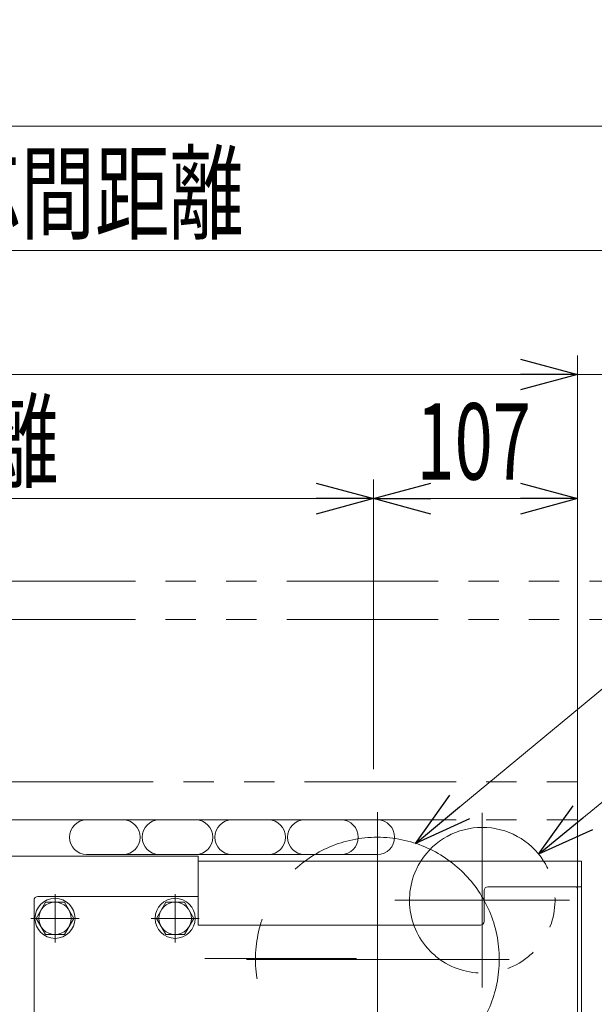
# Model space of a CAD drawing. Units: millimetres. Extents: x -1970 to 1970, y -1352 to 1351.
# Drawn here: x 1311 to 1612, y -535 to -19 of the extents above; entities that cross this region are included whole.
import ezdxf
from ezdxf.enums import TextEntityAlignment as Align

# ---------------------------------------------------------------- set-up
doc = ezdxf.new("R2010")
doc.units = ezdxf.units.MM
doc.header["$LTSCALE"] = 2.5
for name, pattern in [('CENTER', [50.8, 31.75, -6.35, 6.35, -6.35]), ('CENTERX2', [101.6, 63.5, -12.7, 12.7, -12.7]), ('PHANTOM', [63.5, 31.75, -6.35, 6.35, -6.35, 6.35, -6.35])]:
    doc.linetypes.add(name, pattern=pattern)
for name, color, linetype in [('11', 7, 'Continuous'), ('L-4', 7, 'Continuous'), ('L-6', 7, 'Continuous'), ('L-BOLT', 7, 'Continuous'), ('Layer0082', 7, 'Continuous'), ('Layer0240', 7, 'Continuous'), ('Layer0241', 7, 'Continuous'), ('ZUWAKU', 7, 'Continuous')]:
    doc.layers.add(name, color=color, linetype=linetype)
doc.styles.add('dcStyle0', font='ＭＳ Ｐゴシック')
doc.dimstyles.new('dc_Diam06', dxfattribs={"dimtxt": 40, "dimasz": 30.000019, "dimexe": 10, "dimexo": 10, "dimgap": 10, "dimtad": 2, "dimtih": 1, "dimtoh": 1, "dimdsep": 46, "dimtxsty": 'dcStyle0', "dimblk1": 'OPEN30', "dimblk2": 'OPEN30', "dimsah": 1, "dimcen": 0.09, "dimclrd": 2, "dimclre": 2, "dimclrt": 2, "dimadec": 0, "dimazin": 2, "dimtfac": 1, "dimtdec": 4, "dimtofl": 0, "dimtmove": 0, "dimatfit": 3, "dimfxl": 1, "dimarcsym": 1})
doc.dimstyles.new('dc_Rotated', dxfattribs={"dimtxt": 40, "dimasz": 30.000019, "dimexe": 10, "dimexo": 10, "dimgap": 10, "dimtad": 3, "dimdsep": 46, "dimtxsty": 'dcStyle0', "dimblk1": 'OPEN30', "dimblk2": 'OPEN30', "dimsah": 1, "dimcen": 0.09, "dimclrd": 2, "dimclre": 2, "dimclrt": 4, "dimadec": 0, "dimazin": 2, "dimtfac": 1, "dimtdec": 4, "dimtmove": 0, "dimatfit": 3, "dimfxl": 1, "dimarcsym": 1})

# ---------------------------------------------------------------- blocks, each defined once
blk = doc.blocks.new('DC_GROUP_W_MHC-H_LTR_020_19')
at = {"layer": 'Layer0082', "color": 140, "linetype": 'PHANTOM', "lineweight": 13}
for p, q in [((498.14, -313.34), (1698.14, -313.34)), ((498.14, -333.34), (1698.14, -333.34)), ((1698.14, -418.34), (498.14, -418.34)), ((1698.14, -438.34), (498.14, -438.34))]:
    blk.add_line(p, q, dxfattribs=at)
blk = doc.blocks.new('DC_GROUP_W_MHC-H_LTR_020_330')
at = {"color": 3, "linetype": 'CENTERX2', "lineweight": 13}
for p, q in [((1553.14, -434.57), (1553.14, -526.13)), ((1598.92, -480.35), (1507.36, -480.35))]:
    blk.add_line(p, q, dxfattribs=at)
at = {"color": 7, "linetype": 'Continuous', "lineweight": 13}
blk.add_arc((1553.14, -480.35), 38.15, 32.5036, 147.4964, dxfattribs=at)
at = {"color": 91, "linetype": 'PHANTOM', "lineweight": 13}
blk.add_arc((1553.14, -480.35), 38.15, 147.4964, 32.5036, dxfattribs=at)
blk = doc.blocks.new('DC_GROUP_W_MHC-H_LTR_020_173')
at = {"layer": '11', "color": 7, "linetype": 'Continuous', "lineweight": 13}
blk.add_line((601.14, -457.35), (1404.14, -457.35), dxfattribs=at)
blk = doc.blocks.new('DC_GROUP_W_MHC-H_LTR_020_178')
at = {"layer": 'L-6', "color": 3, "linetype": 'CENTERX2', "lineweight": 13}
for p, q in [((1329.14, -477.25), (1329.14, -502.45)), ((1316.54, -489.85), (1341.74, -489.85))]:
    blk.add_line(p, q, dxfattribs=at)
at = {"layer": 'L-6', "color": 7, "linetype": 'Continuous', "lineweight": 13}
for p, q in [((1324.23, -481.35), (1319.33, -489.85)), ((1334.05, -481.35), (1324.23, -481.35)), ((1338.96, -489.85), (1334.05, -481.35)), ((1319.33, -489.85), (1324.23, -498.35)), ((1334.05, -498.35), (1338.96, -489.85)), ((1324.23, -498.35), (1334.05, -498.35))]:
    blk.add_line(p, q, dxfattribs=at)
for radius in [10.5, 8.5]:
    blk.add_circle((1329.14, -489.85), radius, dxfattribs=at)
blk = doc.blocks.new('DC_GROUP_W_MHC-H_LTR_020_180')
at = {"layer": 'L-6', "color": 3, "linetype": 'CENTER', "lineweight": 13}
blk.add_line((1487.14, -510.85), (1398.64, -510.85), dxfattribs=at)
blk = doc.blocks.new('DC_GROUP_W_MHC-H_LTR_020_182')
at = {"layer": 'L-6', "color": 3, "linetype": 'CENTERX2', "lineweight": 13}
for p, q in [((1392.14, -477.25), (1392.14, -502.45)), ((1379.54, -489.85), (1404.74, -489.85))]:
    blk.add_line(p, q, dxfattribs=at)
at = {"layer": 'L-6', "color": 7, "linetype": 'Continuous', "lineweight": 13}
for p, q in [((1387.23, -481.35), (1382.33, -489.85)), ((1397.05, -481.35), (1387.23, -481.35)), ((1401.96, -489.85), (1397.05, -481.35)), ((1382.33, -489.85), (1387.23, -498.35)), ((1397.05, -498.35), (1401.96, -489.85)), ((1387.23, -498.35), (1397.05, -498.35))]:
    blk.add_line(p, q, dxfattribs=at)
for radius in [10.5, 8.5]:
    blk.add_circle((1392.14, -489.85), radius, dxfattribs=at)
blk = doc.blocks.new('DC_GROUP_W_MHC-H_LTR_020_224')
at = {"layer": 'L-6', "color": 3, "linetype": 'CENTERX2', "lineweight": 13}
blk.add_line((1429.52, -511.35), (1567.3, -511.35), dxfattribs=at)
blk = doc.blocks.new('DC_GROUP_W_MHC-H_LTR_020_223')
at = {"layer": 'L-6', "color": 7, "linetype": 'Continuous', "lineweight": 13}
for p, q in [((1404.14, -478.35), (1320.14, -478.35)), ((1603.14, -605.35), (1603.14, -474.85)), ((1318.14, -605.35), (1318.14, -480.35)), ((1488.14, -607.35), (1320.14, -607.35)), ((1601.14, -607.35), (1578.14, -607.35))]:
    blk.add_line(p, q, dxfattribs=at)
for centre, start, end in [((1601.14, -474.85), 0, 48.5904), ((1320.14, -480.35), 90, 180), ((1320.14, -605.35), 180, 270), ((1601.14, -605.35), 270, 0)]:
    blk.add_arc(centre, 2, start, end, dxfattribs=at)
at = {"layer": 'L-6', "linetype": 'Continuous'}
blk.add_blockref('DC_GROUP_W_MHC-H_LTR_020_224', (0, 0), dxfattribs=at)
blk = doc.blocks.new('DC_GROUP_W_MHC-H_LTR_020_177')
at = {"layer": 'L-BOLT', "color": 7, "linetype": 'Continuous', "lineweight": 13}
for p, q in [((1364.79, -438.33), (1345.74, -438.33)), ((1383.84, -438.33), (1364.79, -438.33)), ((1402.89, -438.33), (1383.84, -438.33)), ((1421.94, -438.33), (1402.89, -438.33)), ((1440.99, -438.33), (1421.94, -438.33)), ((1460.04, -438.33), (1440.99, -438.33)), ((1479.09, -438.33), (1460.04, -438.33)), ((1498.14, -438.33), (1479.09, -438.33)), ((1364.79, -456.43), (1345.74, -456.43)), ((1383.84, -456.43), (1364.79, -456.43)), ((1402.89, -456.43), (1383.84, -456.43)), ((1421.94, -456.43), (1402.89, -456.43)), ((1440.99, -456.43), (1421.94, -456.43)), ((1440.99, -456.43), (1460.04, -456.43)), ((1479.09, -456.43), (1460.04, -456.43)), ((1479.09, -456.43), (1498.14, -456.43))]:
    blk.add_line(p, q, dxfattribs=at)
for centre, start, end in [((1345.74, -447.38), 90, 270), ((1364.79, -447.38), 270, 90), ((1383.84, -447.38), 90, 270), ((1402.89, -447.38), 270, 90), ((1421.94, -447.38), 90, 270), ((1440.99, -447.38), 270, 90), ((1460.04, -447.38), 90, 270), ((1479.09, -447.38), 270, 90), ((1498.14, -447.38), 270, 90)]:
    blk.add_arc(centre, 9.05, start, end, dxfattribs=at)
blk = doc.blocks.new('DC_GROUP_W_MHC-H_LTR_020_185')
at = {"layer": 'ZUWAKU', "color": 3, "linetype": 'CENTERX2', "lineweight": 13}
blk.add_circle((1498.14, -511.29), 63.91, dxfattribs=at)
blk = doc.blocks.new('DC_GROUP_W_MHC-H_LTR_020_186')
at = {"layer": 'ZUWAKU', "color": 3, "linetype": 'CENTERX2', "lineweight": 13}
blk.add_line((1498.14, -590.52), (1498.14, -434.31), dxfattribs=at)
blk = doc.blocks.new('DC_GROUP_W_MHC-H_LTR_020_184')
at = {"layer": 'ZUWAKU', "linetype": 'Continuous'}
for name in ['DC_GROUP_W_MHC-H_LTR_020_186', 'DC_GROUP_W_MHC-H_LTR_020_185']:
    blk.add_blockref(name, (0, 0), dxfattribs=at)
blk = doc.blocks.new('DC_GROUP_W_MHC-H_LTR_020_183')
at = {"linetype": 'Continuous'}
blk.add_blockref('DC_GROUP_W_MHC-H_LTR_020_184', (0, 0), dxfattribs=at)
blk = doc.blocks.new('DC_GROUP_W_MHC-H_LTR_020_193')
at = {"layer": 'L-4', "color": 7, "linetype": 'Continuous', "lineweight": 13}
for p, q in [((1404.14, -493.35), (1404.14, -457.35)), ((1404.14, -459.85), (1605.14, -459.85)), ((1605.14, -607.35), (1605.14, -459.85)), ((1556.14, -473.35), (1605.14, -473.35)), ((1554.14, -491.35), (1554.14, -475.35)), ((1404.14, -493.35), (1552.14, -493.35)), ((1601.14, -607.35), (1605.14, -607.35))]:
    blk.add_line(p, q, dxfattribs=at)
for centre, start, end in [((1556.14, -475.35), 90, 180), ((1552.14, -491.35), 270, 0)]:
    blk.add_arc(centre, 2, start, end, dxfattribs=at)
blk = doc.blocks.new('DC_GROUP_W_MHC-H_LTR_020_172')
at = {"layer": 'L-BOLT', "color": 140, "linetype": 'PHANTOM', "lineweight": 13}
blk.add_line((1345.74, -438.33), (880.54, -438.33), dxfattribs=at)
at = {"linetype": 'Continuous'}
blk.add_blockref('DC_GROUP_W_MHC-H_LTR_020_183', (0, 0), dxfattribs=at)
at = {"layer": '11', "linetype": 'Continuous'}
blk.add_blockref('DC_GROUP_W_MHC-H_LTR_020_173', (0, 0), dxfattribs=at)
at = {"layer": 'L-4', "linetype": 'Continuous'}
blk.add_blockref('DC_GROUP_W_MHC-H_LTR_020_193', (0, 0), dxfattribs=at)
at = {"layer": 'L-6', "linetype": 'Continuous'}
for name in ['DC_GROUP_W_MHC-H_LTR_020_223', 'DC_GROUP_W_MHC-H_LTR_020_178', 'DC_GROUP_W_MHC-H_LTR_020_182', 'DC_GROUP_W_MHC-H_LTR_020_180']:
    blk.add_blockref(name, (0, 0), dxfattribs=at)
at = {"layer": 'L-BOLT', "linetype": 'Continuous'}
blk.add_blockref('DC_GROUP_W_MHC-H_LTR_020_177', (0, 0), dxfattribs=at)
blk = doc.blocks.new('_Open30')
at = {"color": 0, "linetype": 'ByBlock', "lineweight": -2}
for p, q in [((-1, 0.267949), (0, 0)), ((0, 0), (-1, -0.267949)), ((0, 0), (-1, 0))]:
    blk.add_line(p, q, dxfattribs=at)
blk = doc.blocks.new('*D246')
at = {"layer": 'Layer0240', "color": 2, "linetype": 'Continuous', "lineweight": 13}
for p, q in [((728.14, -411.55), (728.14, -260.05)), ((1496.14, -411.81), (1496.14, -260.05)), ((728.14, -270.05), (1496.14, -270.05))]:
    blk.add_line(p, q, dxfattribs=at)
at = {"layer": 'Layer0240', "color": 2, "xscale": 30.00002807615286, "yscale": 29.99989368223643}
for p, rotation in [((728.14, -270.05), 180), ((1496.14, -270.05), 360)]:
    blk.add_blockref('_Open30', p, dxfattribs=dict(at, rotation=rotation))
at = {"layer": 'Layer0240', "color": 4, "style": 'dcStyle0', "width": 0.756198}
blk.add_text('L1スプロケット芯間距離', height=40, dxfattribs=at).set_placement((891.14, -260.05), (1331.14, -260.05), align=Align.FIT)
blk = doc.blocks.new('*D247')
at = {"layer": 'Layer0240', "color": 2, "linetype": 'Continuous', "lineweight": 13}
for p, q in [((1496.14, -411.81), (1496.14, -260.05)), ((1603.14, -474.85), (1603.14, -260.05)), ((1496.14, -270.05), (1603.14, -270.05))]:
    blk.add_line(p, q, dxfattribs=at)
at = {"layer": 'Layer0240', "color": 2, "xscale": 30.00002807615286, "yscale": 29.99989368223643}
for p, rotation in [((1496.14, -270.05), 180), ((1603.14, -270.05), 360)]:
    blk.add_blockref('_Open30', p, dxfattribs=dict(at, rotation=rotation))
at = {"layer": 'Layer0240', "color": 2, "style": 'dcStyle0', "width": 0.6875}
blk.add_text('107', height=40, dxfattribs=at).set_placement((1518.64, -260.05), (1578.64, -260.05), align=Align.FIT)
blk = doc.blocks.new('*D249')
at = {"layer": 'Layer0240', "color": 2, "linetype": 'Continuous', "lineweight": 13}
for p, q in [((603.14, -463.65), (603.14, -195.05)), ((1603.14, -463.65), (1603.14, -195.05)), ((603.14, -205.05), (1603.14, -205.05))]:
    blk.add_line(p, q, dxfattribs=at)
at = {"layer": 'Layer0240', "color": 2, "xscale": 30.00002807615286, "yscale": 29.99989368223643}
for p, rotation in [((603.14, -205.05), 180), ((1603.14, -205.05), 360)]:
    blk.add_blockref('_Open30', p, dxfattribs=dict(at, rotation=rotation))
at = {"layer": 'Layer0240', "color": 4, "style": 'dcStyle0', "width": 0.725242}
blk.add_text('L 機長', height=40, dxfattribs=at).set_placement((1043.14, -195.05), (1163.14, -195.05), align=Align.FIT)
blk = doc.blocks.new('*D250')
at = {"layer": 'Layer0240', "color": 2, "linetype": 'Continuous', "lineweight": 13}
for p, q in [((1603.14, -463.65), (1603.14, -195.05)), ((1620.64, -473.37), (1620.64, -195.05)), ((1603.14, -205.05), (1620.64, -205.05)), ((1802.48, -205.05), (1620.64, -205.05))]:
    blk.add_line(p, q, dxfattribs=at)
at = {"layer": 'Layer0240', "color": 2, "xscale": 30.00002807615286, "yscale": 29.99989368223643, "rotation": 180}
blk.add_blockref('_Open30', (1620.64, -205.05), dxfattribs=at)
at = {"layer": 'Layer0240', "color": 2, "style": 'dcStyle0', "width": 0.807452}
blk.add_text('17.5', height=40, dxfattribs=at).set_placement((1712.48, -195.05), (1792.48, -195.05), align=Align.FIT)
blk = doc.blocks.new('*D251')
at = {"layer": 'Layer0240', "color": 2, "linetype": 'Continuous', "lineweight": 13}
for p, q in [((538.14, -448.34), (538.14, -130.05)), ((1658.14, -448.34), (1658.14, -130.05)), ((538.14, -140.05), (1658.14, -140.05))]:
    blk.add_line(p, q, dxfattribs=at)
at = {"layer": 'Layer0240', "color": 2, "xscale": 30.00002807615286, "yscale": 29.99989368223643}
for p, rotation in [((538.14, -140.05), 180), ((1658.14, -140.05), 360)]:
    blk.add_blockref('_Open30', p, dxfattribs=dict(at, rotation=rotation))
at = {"layer": 'Layer0240', "color": 4, "style": 'dcStyle0', "width": 0.743534}
blk.add_text('MW メインコンベヤチェーン芯間距離', height=40, dxfattribs=at).set_placement((768.14, -130.05), (1428.14, -130.05), align=Align.FIT)
blk = doc.blocks.new('*D252')
at = {"layer": 'Layer0240', "color": 2, "linetype": 'Continuous', "lineweight": 13}
for p, q in [((498.14, -303.34), (498.14, -65.05)), ((1698.14, -303.34), (1698.14, -65.05)), ((498.14, -75.05), (1698.14, -75.05))]:
    blk.add_line(p, q, dxfattribs=at)
at = {"layer": 'Layer0240', "color": 2, "xscale": 30.00002807615286, "yscale": 29.99989368223643}
for p, rotation in [((498.14, -75.05), 180), ((1698.14, -75.05), 360)]:
    blk.add_blockref('_Open30', p, dxfattribs=dict(at, rotation=rotation))
at = {"layer": 'Layer0240', "color": 4, "style": 'dcStyle0', "width": 0.771943}
blk.add_text('PL 参考パレット長さ', height=40, dxfattribs=at).set_placement((908.14, -65.05), (1288.14, -65.05), align=Align.FIT)
blk = doc.blocks.new('*D253')
at = {"layer": 'Layer0241', "color": 2, "linetype": 'Continuous', "lineweight": 13}
for p, q in [((1716.82, -346.44), (1582.67, -456.19)), ((1856.82, -346.44), (1716.82, -346.44))]:
    blk.add_line(p, q, dxfattribs=at)
at = {"layer": 'Layer0241', "color": 2, "xscale": 30.00002807615286, "yscale": 29.99989368223643, "rotation": 219.2879390974336}
blk.add_blockref('_Open30', (1582.67, -456.19), dxfattribs=at)
at = {"layer": 'Layer0241', "color": 2, "style": 'dcStyle0', "width": 0.763073}
blk.add_text('φ76.3', height=40, dxfattribs=at).set_placement((1726.82, -336.44), (1846.82, -336.44), align=Align.FIT)
blk = doc.blocks.new('DC_GROUP_W_MHC-H_LTR_020_331')
at = {"layer": 'Layer0241', "color": 2, "linetype": 'Continuous', "lineweight": 13}
for p, q in [((1518.14, -450.59), (1732.08, -273.68)), ((1732.08, -273.68), (1953.08, -273.68))]:
    blk.add_line(p, q, dxfattribs=at)
at = {"layer": 'Layer0241', "color": 2, "xscale": 30.00002807615286, "yscale": 29.99989368223643, "rotation": 219.5867892282318}
blk.add_blockref('_Open30', (1518.14, -450.59), dxfattribs=at)
at = {"layer": 'Layer0241', "color": 2, "style": 'dcStyle0', "width": 0.684887}
blk.add_text('P.C.D. 127.82', height=40, dxfattribs=at).set_placement((1732.08, -263.68), (1953.08, -263.68), align=Align.FIT)

msp = doc.modelspace()

# ---------------------------------------------------------------- block references
at = {"linetype": 'Continuous'}
msp.add_blockref('DC_GROUP_W_MHC-H_LTR_020_330', (0, 0), dxfattribs=at)
at = {"layer": 'L-BOLT', "linetype": 'Continuous'}
msp.add_blockref('DC_GROUP_W_MHC-H_LTR_020_172', (0, 0), dxfattribs=at)
at = {"layer": 'Layer0082', "linetype": 'Continuous'}
msp.add_blockref('DC_GROUP_W_MHC-H_LTR_020_19', (0, 0), dxfattribs=at)
at = {"layer": 'Layer0241', "linetype": 'Continuous'}
msp.add_blockref('DC_GROUP_W_MHC-H_LTR_020_331', (0, 0), dxfattribs=at)

# ---------------------------------------------------------------- dimensions: what is measured, and where the dimension line sits
at = {"layer": 'Layer0240', "linetype": 'Continuous', "lineweight": 13}
for base, p1, p2, text, picture, middle in [((1698.141, -75.048), (498.141, -313.336), (1698.141, -313.336), 'PL 参考パレット長さ', '*D252', (1098.141, -75.048)), ((1658.141, -140.048), (538.141, -458.336), (1658.141, -458.336), 'MW メインコンベヤチェーン芯間距離', '*D251', (1098.141, -140.048)), ((1603.141, -205.048), (603.141, -473.646), (1603.141, -473.646), 'L 機長', '*D249', (1103.141, -205.048)), ((1496.141, -270.048), (728.141, -421.552), (1496.141, -421.813), 'L1スプロケット芯間距離', '*D246', (1111.141, -270.048))]:
    dim = msp.add_linear_dim(base=base, p1=p1, p2=p2, text=text, dimstyle='dc_Rotated', override={"dimtxt": 40, "dimasz": 30.000019, "dimexe": 10, "dimexo": 10, "dimgap": 10, "dimtad": 3, "dimtih": 0, "dimtoh": 0, "dimdec": 2, "dimlfac": 1, "dimzin": 8, "dimtxsty": 'dcStyle0', "dimblk1": 'Open30', "dimblk2": 'Open30', "dimsah": 1, "dimclrd": 2, "dimclre": 2, "dimclrt": 4, "dimazin": 2, "dimtofl": 1, "dimtolj": 0, "dimtzin": 8, "dimarcsym": 1}, dxfattribs=at)
    dim.commit()
    dim.dimension.update_dxf_attribs({"geometry": picture, "text_midpoint": middle, "dimtype": 160})
for base, p1, p2, picture, middle in [((1620.641, -205.048), (1603.141, -473.646), (1620.641, -483.371), '*D250', (1752.479, -205.048)), ((1603.141, -270.048), (1496.141, -421.813), (1603.141, -484.846), '*D247', (1548.641, -270.048))]:
    dim = msp.add_linear_dim(base=base, p1=p1, p2=p2, dimstyle='dc_Rotated', override={"dimtxt": 40, "dimasz": 30.000019, "dimexe": 10, "dimexo": 10, "dimgap": 10, "dimtad": 3, "dimtih": 0, "dimtoh": 0, "dimdec": 2, "dimlfac": 1, "dimzin": 8, "dimtxsty": 'dcStyle0', "dimblk1": 'Open30', "dimblk2": 'Open30', "dimsah": 1, "dimclrd": 2, "dimclre": 2, "dimclrt": 2, "dimazin": 2, "dimtofl": 1, "dimtolj": 0, "dimtzin": 8, "dimarcsym": 1}, dxfattribs=at)
    dim.commit()
    dim.dimension.update_dxf_attribs({"geometry": picture, "text_midpoint": middle, "dimtype": 160})
at = {"layer": 'Layer0241', "linetype": 'Continuous', "lineweight": 13}
dim = msp.add_diameter_dim_2p(p1=(1523.614, -504.504), p2=(1582.668, -456.189), text='φ76.3', dimstyle='dc_Diam06', override={"dimtxt": 40, "dimasz": 30.000019, "dimexe": 10, "dimexo": 10, "dimgap": 10, "dimtad": 2, "dimdec": 2, "dimlfac": 1, "dimzin": 8, "dimtxsty": 'dcStyle0', "dimblk1": 'Open30', "dimblk2": 'Open30', "dimsah": 1, "dimclrd": 2, "dimclre": 2, "dimclrt": 2, "dimazin": 2, "dimtolj": 0, "dimtzin": 8, "dimarcsym": 1}, dxfattribs=at)
dim.commit()
dim.dimension.update_dxf_attribs({"geometry": '*D253', "text_midpoint": (1786.817, -346.437), "dimtype": 163})

doc.saveas('drawing.dxf')
